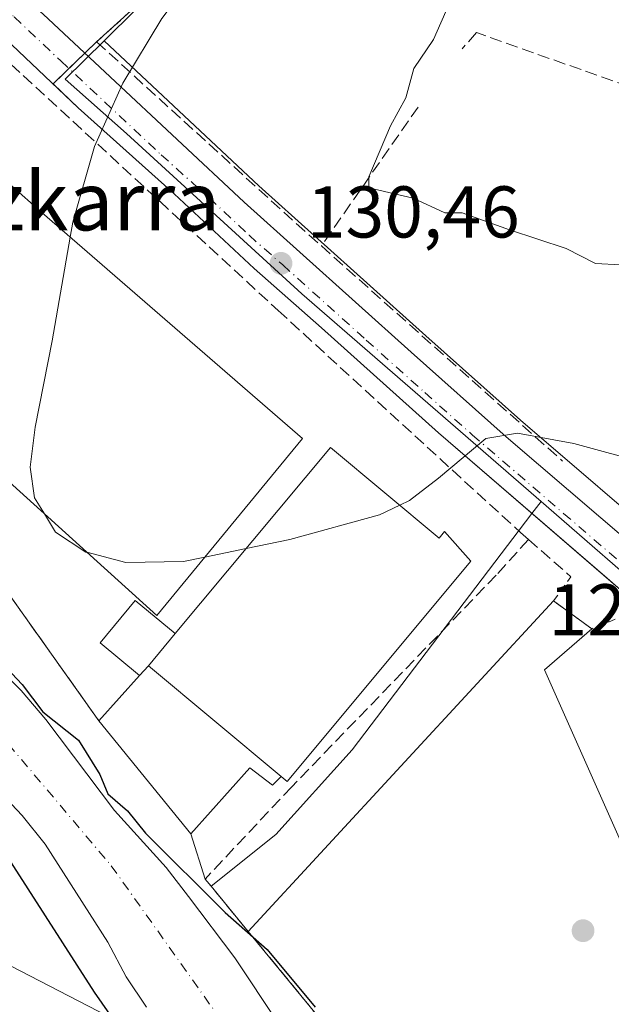
# Model space of a CAD drawing. Units: metres. Extents: x 606726 to 610166, y 4775536 to 4777904.
# Drawn here: x 607618 to 607699, y 4776422 to 4776557 of the extents above; entities that cross this region are included whole.
import ezdxf
from ezdxf.enums import TextEntityAlignment as Align

# ---------------------------------------------------------------- set-up
doc = ezdxf.new("R2010")
doc.units = ezdxf.units.M
doc.header["$MEASUREMENT"] = 0
for name, pattern in [('DGN Style 2', [1.6480167562047852, 0.988810053722871, -0.6592067024819142]), ('DGN Style 3', [2.307223458686699, 1.648016756204785, -0.6592067024819142]), ('DGN Style 4', [2.6384748266838614, 1.318413404963828, -0.6592067024819142, 0.001648016756204785, -0.6592067024819142])]:
    doc.linetypes.add(name, pattern=pattern)
for name, color, linetype, lineweight in [('Alambrada', 7, 'DGN Style 2', 0), ('Carretera de calzada única Cxs', 7, 'Continuous', 13), ('Carretera de calzada única eje', 7, 'DGN Style 4', 0), ('Corriente natural Cxs', 4, 'Continuous', 13), ('Corriente natural eje', 4, 'DGN Style 4', 0), ('Cultivos herbáceos CxS', 92, 'Continuous', 0), ('Curva de nivel maestra', 30, 'Continuous', 30), ('Curva de nivel normal', 30, 'Continuous', 0), ('Edificación industrial Cxs', 135, 'Continuous', 13), ('Edificación ligera Cxs', 1, 'Continuous', 0), ('Elemento construido', 1, 'Continuous', 0), ('Explanada Cxs', 7, 'Continuous', 0), ('Muro lineal', 1, 'DGN Style 3', 13), ('Núcleo urbano CxS', 7, 'Continuous', 0), ('Obra de contención lineal', 1, 'DGN Style 3', 13), ('Prado CxS', 92, 'Continuous', 0), ('Punto de cota en terreno', 7, 'Continuous', 0), ('Recinto industrial CxS', 135, 'Continuous', 0), ('Rótulo de punto de cota en terreno', 7, 'Continuous', 0), ('Suelo desnudo CxS', 253, 'Continuous', 0), ('Tendido', 6, 'Continuous', 0), ('Texto cartográfico', 7, 'Continuous', 0)]:
    doc.layers.add(name, color=color, linetype=linetype, lineweight=lineweight)
doc.styles.add('Style-Arial', font='txt')

# ---------------------------------------------------------------- blocks, each defined once
blk = doc.blocks.new('*U14')
at = {"layer": 'Prado CxS', "color": 92, "linetype": 'Continuous', "lineweight": 0}
blk.add_polyline3d([(607708.1955000004, 4776483.606500001, 128.8086000000039), (607686.7023, 4776502.0109, 131.8769000000029), (607673.7084999997, 4776513.557700001, 132.0843000000023), (607650.8768999996, 4776534.052100001, 131.0769), (607629.6672999999, 4776553.888900001, 129.8907000000036), (607638.4652000006, 4776562.609400001, 129.6255999999994)], dxfattribs=at)
blk = doc.blocks.new('5PATER')
at = {"layer": 'Cultivos herbáceos CxS', "linetype": 'Continuous', "lineweight": 0}
h = blk.add_hatch(color=51, dxfattribs=at)
edge = h.paths.add_edge_path()
edge.add_ellipse((0, 0), major_axis=(-0.1095731443231308, -0.1110710700762829), ratio=0.9994222409660322, start_angle=0, end_angle=360)
blk = doc.blocks.new('*U26')
at = {"layer": 'Carretera de calzada única Cxs', "color": 7, "linetype": 'Continuous', "lineweight": 13}
for points in [[(607431.4802000001, 4776720.550100001, 130.877999999997), (607445.4101999998, 4776707.090100001, 130.2887999999948), (607460.0301000001, 4776693.6601, 130.2571999999927), (607463.0560999997, 4776690.953299999, 129.9799999999959), (607474.2484999998, 4776681.3716, 129.8853999999992), (607475.0285, 4776680.7039, 129.7544999999955), (607478.5333000004, 4776677.6764, 129.6244000000006), (607492.0502000004, 4776666.0001, 129.7081000000035), (607509.0301000001, 4776651.210100001, 128.9712), (607519.3228000002, 4776642.607799999, 128.8300000000017), (607525.4559000004, 4776637.482000001, 128.8053999999975), (607528.2100999998, 4776635.1801, 128.7856999999931), (607569.5000999998, 4776602.3201, 129.0170000000071), (607602.2158000004, 4776574.3233, 129.170299999998), (607602.2181000002, 4776574.3213, 129.1701999999932), (607605.6901000004, 4776571.350099999, 129.1779999999999), (607609.0388000002, 4776568.4012, 129.290399999998), (607621.3502000002, 4776557.5601, 129.7054999999964), (607648.8501000004, 4776531.840100001, 131.4091000000044), (607671.7100999998, 4776511.3201, 131.7241000000067), (607684.7302000001, 4776499.7501, 131.2103999999963), (607706.2302000001, 4776481.340100001, 128.8248000000021)], [(607700.3901000004, 4776478.800100001, 128.747199999998), (607675.4401000004, 4776500.290100001, 130.8044999999984), (607659.4401000004, 4776514.630100001, 131.5705000000016), (607650.2301000003, 4776522.7301, 131.0442999999941), (607639.2600999996, 4776532.9801, 131.6086000000068), (607626.1401000004, 4776544.7301, 130.9505000000063), (607613.3701, 4776556.8301, 130.3656999999948), (607568.1001000004, 4776596.3301, 128.9256000000023), (607551.6201, 4776609.600099999, 128.7446000000054), (607520.6633000001, 4776634.1239, 128.8733000000066), (607517.9896, 4776636.241900001, 128.8319000000047), (607514.8106000006, 4776638.760299999, 128.8472000000038), (607501.6700999998, 4776649.170100001, 129.1362999999983), (607488.2600999996, 4776661.350099999, 129.3217000000004), (607454.5801999997, 4776690.800100001, 130.6662999999971), (607425.2600999996, 4776718.360099999, 130.2299000000057)]]:
    blk.add_polyline3d(points, dxfattribs=at)

msp = doc.modelspace()

# ---------------------------------------------------------------- linework, layer by layer
at = {"layer": 'Alambrada', "color": 7, "linetype": 'DGN Style 2', "lineweight": 0, "extrusion": (-0.6590720024562936, 0.7268143144596025, 0.1933004083670527), "elevation": 3071221.875586167, "flags": 128}
msp.add_lwpolyline([(-3658783.28830939, -604946.064347299), (-3658771.075732052, -604946.8583219637), (-3658731.115483167, -604947.2280960437)], dxfattribs=at)
at = {"layer": 'Alambrada', "color": 7, "linetype": 'DGN Style 2', "lineweight": 0}
msp.add_polyline3d([(607744.7801000001, 4776438.130100001, 128.5929999999935), (607747.1001000004, 4776442.7601, 127.144100000005), (607731.9600999998, 4776451.5101, 127.8834000000061), (607718.2600999996, 4776462.0801, 128.8196000000025), (607701.1700999998, 4776475.380100001, 128.6208999999944), (607696.4301000005, 4776473.4801, 128.5829999999987), (607691.2001, 4776477.280099999, 129.1981999999989), (607693.5800999999, 4776480.600099999, 129.252800000002)], dxfattribs=at)
at = {"layer": 'Carretera de calzada única Cxs', "color": 7, "linetype": 'Continuous', "lineweight": 13}
for points in [[(607808.5100999996, 4776423.0701, 126.0540000000037), (607807.5301000001, 4776423.390100001, 126.0816999999952), (607778.2101999996, 4776432.470100001, 126.5187000000005), (607761.8201000001, 4776438.440099999, 127.1915000000008), (607748.7600999996, 4776444.050100001, 127.1530000000057), (607739.9101, 4776448.690099999, 127.2568000000028), (607729.0502000004, 4776455.7601, 128.2648000000045), (607712.7100999998, 4776467.9101, 128.216499999995), (607700.3901000004, 4776478.800100001, 128.747199999998), (607675.4401000004, 4776500.290100001, 130.8044999999984), (607659.4401000004, 4776514.630100001, 131.5705000000016), (607650.2301000003, 4776522.7301, 131.0442999999941), (607639.2600999996, 4776532.9801, 131.6086000000068), (607626.1401000004, 4776544.7301, 130.9505000000063), (607613.3701, 4776556.8301, 130.3656999999948), (607568.1001000004, 4776596.3301, 128.9256000000023), (607551.6201, 4776609.600099999, 128.7446000000054), (607520.6633000001, 4776634.1239, 128.8733000000066)], [(607609.0389, 4776568.4012, 129.290399999998), (607621.3502000002, 4776557.5601, 129.7054999999964), (607648.8501000004, 4776531.840100001, 131.4091000000044), (607671.7100999998, 4776511.3201, 131.7241000000067), (607684.7302000001, 4776499.7501, 131.2103999999963), (607706.2302000001, 4776481.340100001, 128.8248000000021), (607712.3901000004, 4776475.9301, 128.8264999999956)]]:
    msp.add_polyline3d(points, dxfattribs=at)
at = {"layer": 'Carretera de calzada única eje', "color": 7, "linetype": 'DGN Style 4', "lineweight": 0}
msp.add_polyline3d([(607605.0500999996, 4776568.0001, 129.2087000000029), (607609.5301000001, 4776564.090100001, 129.5914000000048), (607617.3501000004, 4776557.1801, 129.828800000003), (607623.7500999998, 4776551.140100001, 130.4045999999944), (607637.5000999998, 4776538.290100001, 130.8010999999969), (607644.0701000001, 4776532.4101, 130.9443000000028), (607649.5301000001, 4776527.290100001, 130.9784000000072), (607654.1401000004, 4776523.2401, 131.1665999999968), (607665.5701000001, 4776512.970100001, 130.9743000000017), (607673.5701000001, 4776505.800100001, 130.7333999999973), (607680.0800999999, 4776500.0101, 131.0644999999931), (607692.5701000001, 4776489.2601, 129.4915999999939), (607703.3000999996, 4776480.0701, 128.7410999999993), (607709.4600999998, 4776474.630100001, 128.5255000000034), (607715.0701000001, 4776469.6801, 128.0676999999996), (607715.9401000004, 4776469.040100001, 128.0087000000058)], dxfattribs=at)
at = {"layer": 'Corriente natural Cxs', "color": 4, "linetype": 'Continuous', "lineweight": 13}
for points in [[(607551.1901000004, 4776543.800100001, 126.4707000000053), (607555.3300999999, 4776540.890100001, 126.168399999995), (607563.0800999999, 4776533.950099999, 125.4573999999993), (607566.6801000005, 4776530.130100001, 125.4962999999989), (607569.9001000002, 4776526.0001, 125.1251000000047), (607573.3501000004, 4776522.380100001, 124.9380999999994), (607575.7001, 4776518.0001, 124.6753000000026), (607576.3201000001, 4776512.7601, 123.8047999999981), (607576.4700999996, 4776507.7601, 123.6315000000031), (607577.9101, 4776503.860099999, 123.4076000000059), (607581.5201000003, 4776500.420100001, 123.2661999999982), (607585.7001, 4776497.3101, 123.466499999995), (607588.8101000005, 4776493.380100001, 123.2933000000048), (607592.3201000001, 4776489.8301, 123.0129000000015), (607598.5500999996, 4776481.270099999, 122.7670999999973), (607602.2001, 4776477.860099999, 122.8231999999989), (607614.7701000003, 4776468.550100001, 124.8114999999962), (607618.3201000001, 4776465.020099999, 125.0819000000047), (607621.6901000004, 4776461.0601, 125.0605000000069), (607631.1101000002, 4776448.600099999, 123.7197000000015), (607638.1700999998, 4776440.840100001, 124.3046999999933), (607641.2200999996, 4776436.870100001, 124.1560000000027), (607647.5800999999, 4776428.460100001, 123.295299999998), (607653.5701000001, 4776419.4901, 122.9079999999958)], [(607551.1901000004, 4776543.800100001, 126.4707000000053), (607555.3300999999, 4776540.890100001, 126.168399999995), (607563.0800999999, 4776533.950099999, 125.4573999999993), (607566.6801000005, 4776530.130100001, 125.4962999999989), (607569.9001000002, 4776526.0001, 125.1251000000047), (607573.3501000004, 4776522.380100001, 124.9380999999994), (607575.7001, 4776518.0001, 124.6753000000026), (607576.3201000001, 4776512.7601, 123.8047999999981), (607576.4700999996, 4776507.7601, 123.6315000000031), (607577.9101, 4776503.860099999, 123.4076000000059), (607581.5201000003, 4776500.420100001, 123.2661999999982), (607585.7001, 4776497.3101, 123.466499999995), (607588.8101000005, 4776493.380100001, 123.2933000000048), (607592.3201000001, 4776489.8301, 123.0129000000015), (607598.5500999996, 4776481.270099999, 122.7670999999973), (607602.2001, 4776477.860099999, 122.8231999999989), (607614.7701000003, 4776468.550100001, 124.8114999999962), (607618.3201000001, 4776465.020099999, 125.0819000000047), (607621.6901000004, 4776461.0601, 125.0605000000069), (607631.1101000002, 4776448.600099999, 123.7197000000015), (607638.1700999998, 4776440.840100001, 124.3046999999933), (607641.2200999996, 4776436.870100001, 124.1560000000027), (607647.5800999999, 4776428.460100001, 123.295299999998), (607653.5701000001, 4776419.4901, 122.9079999999958)], [(607635.4801000003, 4776421.7401, 122.9419000000053), (607632.7001, 4776425.890100001, 122.8251000000018), (607630.1801000005, 4776430.600099999, 122.7023000000045), (607621.6101000002, 4776444.020099999, 122.3323999999993), (607618.4801000003, 4776447.9301, 122.4725999999937), (607611.0800999999, 4776455.7501, 123.131899999993), (607602.5401, 4776468.800100001, 122.7446000000054), (607595.2500999998, 4776476.390100001, 123.3007999999973), (607587.4401000004, 4776483.220100001, 123.2834000000003), (607583.6801000005, 4776486.970100001, 123.1965000000055), (607580.7500999998, 4776491.0101, 123.2578000000067), (607574.0000999998, 4776499.2601, 123.6607999999978), (607568.4901000002, 4776508.9101, 123.7255000000005), (607565.4200999998, 4776512.860099999, 123.7850999999937), (607558.1401000004, 4776519.970100001, 124.0782000000036), (607553.9101, 4776523.350099999, 124.1184999999969)], [(607635.4801000003, 4776421.7401, 122.9419000000053), (607632.7001, 4776425.890100001, 122.8251000000018), (607630.1801000005, 4776430.600099999, 122.7023000000045), (607621.6101000002, 4776444.020099999, 122.3323999999993), (607618.4801000003, 4776447.9301, 122.4725999999937), (607611.0800999999, 4776455.7501, 123.131899999993), (607602.5401, 4776468.800100001, 122.7446000000054), (607595.2500999998, 4776476.390100001, 123.3007999999973), (607587.4401000004, 4776483.220100001, 123.2834000000003), (607583.6801000005, 4776486.970100001, 123.1965000000055), (607580.7500999998, 4776491.0101, 123.2578000000067), (607574.0000999998, 4776499.2601, 123.6607999999978), (607568.4901000002, 4776508.9101, 123.7255000000005), (607565.4200999998, 4776512.860099999, 123.7850999999937), (607558.1401000004, 4776519.970100001, 124.0782000000036), (607553.9101, 4776523.350099999, 124.1184999999969)]]:
    msp.add_polyline3d(points, dxfattribs=at)
at = {"layer": 'Corriente natural eje', "color": 4, "linetype": 'DGN Style 4', "lineweight": 0}
msp.add_polyline3d([(607433.8300999999, 4776587.4901, 124.897100000002), (607460.1101000002, 4776576.1801, 124.0512000000017), (607499.7001, 4776557.090100001, 124.7378000000026), (607531.0701000001, 4776544.8301, 124.1754999999976), (607548.2701000003, 4776535.270099999, 123.9909999999945), (607563.7901, 4776523.420100001, 123.6089999999967), (607571.4571000002, 4776513.2367, 123.5185999999958), (607573.6601, 4776506.210100001, 123.4554000000062), (607575.8901000004, 4776501.4301, 123.3591000000015), (607583.3701, 4776493.1501, 122.8932999999961), (607607.7401000002, 4776468.140100001, 122.2195999999967), (607630.6700999998, 4776441.0601, 121.6717999999964), (607649.9401000004, 4776413.9801, 121.7467000000033), (607679.2001, 4776370.7501, 121.5348999999987), (607693.2200999996, 4776344.940099999, 121.5063999999984), (607719.9700999996, 4776315.790100001, 120.8916000000027), (607739.3501000004, 4776288.8101, 120.8058000000019), (607764.9801000003, 4776260.140100001, 120.8117000000057), (607786.4801000003, 4776243.2501, 120.1837999999989), (607806.7100999998, 4776233.850099999, 119.9003999999986), (607825.9801000003, 4776231.1501, 120.1656999999977), (607846.0401, 4776232.100099999, 120.1938999999984), (607864.9901000002, 4776235.290100001, 119.9850000000006), (607892.9001000002, 4776247.5701, 119.5396999999939)], dxfattribs=at)
at = {"layer": 'Curva de nivel maestra', "color": 30, "linetype": 'Continuous', "lineweight": 30, "elevation": 125, "flags": 128}
for points in [[(607643.1699999999, 4776402.5701), (607628.3799999999, 4776423.780099999), (607614.9100000003, 4776444.670100001), (607605.1200000001, 4776459.220100001), (607598.0800000001, 4776468.030099999), (607591.0300000003, 4776474.710100001), (607585.3899999997, 4776481.170100001), (607581.7699999996, 4776484.8201), (607576.9800000006, 4776490.700099999), (607574.7800000003, 4776494.350099999), (607574.0791999997, 4776497.584200001), (607573.2259999998, 4776498.626900001), (607573.1316000001, 4776498.7643), (607567.6568, 4776508.352499999), (607567.5669, 4776508.4682), (607564.1399999997, 4776510.8101), (607560.7100000001, 4776513.770099999), (607559.0499999998, 4776516.420100001), (607552.9600000001, 4776521.170100001)], [(607615.6399999997, 4776468.850099999), (607618.4800000006, 4776465.850099999), (607621.29, 4776462.100099999), (607626.1699999999, 4776458.2301), (607629.0800000001, 4776453.550100001), (607630.1699999999, 4776450.9001), (607632.8899999997, 4776448.5601), (607635.3399999999, 4776445.5001), (607646.2699999996, 4776434.670100001), (607652.0099999999, 4776429.600099999), (607658.5800000001, 4776421.700099999)]]:
    msp.add_lwpolyline(points, dxfattribs=at)
at = {"layer": 'Curva de nivel normal', "color": 30, "linetype": 'Continuous', "lineweight": 0, "flags": 128}
for points, elevation in [([(607625.0297999998, 4776527.048699999), (607625.3799999999, 4776529.08), (607628.3600000005, 4776539.460000001), (607632.2300000006, 4776548.119999999), (607637.5999999996, 4776556.949999999), (607645.8499999996, 4776567.850000001), (607659.6900000004, 4776585.130000001), (607663.5700000003, 4776593.25), (607663.8600000005, 4776599.619999999), (607661.6900000004, 4776606.300000001), (607656.2999999998, 4776615.100000001), (607654.8395999996, 4776616.964600001)], 130), ([(607700.3799999999, 4776523.24), (607696.9400000004, 4776523.430000001), (607692.9500000002, 4776525.49), (607685.1600000003, 4776528.050000001), (607678.7199999997, 4776530.380000001), (607676.3399999999, 4776530.369999999), (607671.9900000002, 4776532.380000001), (607665.9299999997, 4776533.779999999), (607665.9199999999, 4776535.300000001), (607668.8700000001, 4776542.27), (607671, 4776546.100000001), (607672.0899999999, 4776550.100000001), (607674.79, 4776554.09), (607676.9699999997, 4776559.050000001)], 135), ([(607621.5023999996, 4776489.184599999), (607620.1500000004, 4776491.369999999), (607619.5700000003, 4776495.560000001), (607620.25, 4776501.039999999), (607622.5800000001, 4776512.84), (607625.0297999998, 4776527.048699999)], 130), ([(607704.1964999996, 4776496.0318), (607694, 4776498.82), (607686.2599999999, 4776500.220000001), (607681.9299999997, 4776499.5), (607675.4600000001, 4776494.08), (607671.5099999999, 4776491), (607670.1580999997, 4776490.3715)], 130), ([(607670.1580999997, 4776490.3715), (607667.3799999999, 4776489.08), (607655.0999999996, 4776485.680000001), (607649.1089000005, 4776484.4406)], 130), ([(607627.3011999996, 4776483.941299999), (607627.1900000004, 4776483.970000001), (607623.04, 4776486.699999999), (607621.5023999996, 4776489.184599999)], 130), ([(607649.1089000005, 4776484.4406), (607643.4628999997, 4776483.272600001)], 130), ([(607643.4628999997, 4776483.272600001), (607640.5499999998, 4776482.67), (607632.6500000004, 4776482.560000001), (607627.3011999996, 4776483.941299999)], 130)]:
    msp.add_lwpolyline(points, dxfattribs=dict(at, elevation=elevation))
at = {"layer": 'Edificación industrial Cxs', "color": 135, "linetype": 'Continuous', "lineweight": 13, "flags": 128}
for points, elevation in [([(607560.4501, 4776584.0101), (607621.2100999998, 4776530.360099999), (607656.8201000001, 4776499.4901), (607636.8800999997, 4776475.280099999), (607602.2200999996, 4776506.620100001), (607605.4101, 4776510.1501), (607588.7600999996, 4776525.210100001), (607559.8800999997, 4776551.3201), (607549.7100999998, 4776560.520099999), (607543.6801000005, 4776553.850099999), (607537.9401000004, 4776559.030099999)], 139.2529000000067), ([(607660.6700999998, 4776498.290100001), (607675.5401, 4776485.880100001), (607676.2701000003, 4776486.7601), (607679.9001000002, 4776482.720100001), (607654.7401000002, 4776452.5701), (607653.9001000002, 4776453.270099999), (607635.7401000002, 4776468.420100001), (607639.4001000002, 4776472.8101)], 137.1374000000069)]:
    msp.add_lwpolyline(points, close=True, dxfattribs=dict(at, elevation=elevation))
at = {"layer": 'Edificación industrial Cxs', "color": 135, "linetype": 'Continuous', "lineweight": 13, "extrusion": (-0.1114419108173683, -0.1336693957583331, 0.9847401652979206), "elevation": -706049.685511293, "flags": 128}
msp.add_lwpolyline([(-2591930.933378476, 3995911.165575423), (-2591930.933378476, 3995905.361438794)], dxfattribs=at)
at = {"layer": 'Edificación industrial Cxs', "color": 135, "linetype": 'Continuous', "lineweight": 13, "extrusion": (0.08148501001239826, -0.06797895934711007, 0.9943535861198287), "elevation": -275050.7895178697, "flags": 128}
msp.add_lwpolyline([(4056980.257258358, 2578590.707109528), (4056980.257258358, 2578566.923119718)], dxfattribs=at)
at = {"layer": 'Edificación industrial Cxs', "color": 135, "linetype": 'Continuous', "lineweight": 13}
for points in [[(607559.8800999997, 4776551.3201, 137.0476000000053), (607549.7100999998, 4776560.520099999, 137.1919000000053), (607543.6801000005, 4776553.850099999, 135.4257000000071), (607537.9401000004, 4776559.030099999, 132.8398000000016), (607560.4501, 4776584.0101, 133.5062000000034), (607621.2100999998, 4776530.360099999, 135.7964000000065), (607656.8201000001, 4776499.4901, 135.019100000005), (607636.8800999997, 4776475.280099999, 137.2912999999971), (607602.2200999996, 4776506.620100001, 137.5216999999975)], [(607639.4001000002, 4776472.8101, 137.1374000000069), (607660.6700999998, 4776498.290100001, 134.629700000005), (607675.5401, 4776485.880100001, 134.7958000000071), (607676.2701000003, 4776486.7601, 133.764599999995), (607679.9001000002, 4776482.720100001, 132.9412000000011), (607654.7401000002, 4776452.5701, 132.4609999999957), (607653.9001000002, 4776453.270099999, 133.6034000000072)]]:
    msp.add_polyline3d(points, dxfattribs=at)
at = {"layer": 'Edificación ligera Cxs', "color": 1, "linetype": 'Continuous', "lineweight": 0, "flags": 128}
for points, elevation in [([(607639.4001000002, 4776472.8101), (607635.7401000002, 4776468.420100001), (607634.5401, 4776467.0801), (607629.1601, 4776471.530099999), (607633.9501, 4776477.3201)], 137.3882000000012), ([(607653.9001000002, 4776453.270099999), (607652.7200999996, 4776452.0801), (607649.6300999997, 4776454.460100001), (607641.5601000005, 4776445.440099999), (607628.9801000003, 4776460.870100001), (607634.5401, 4776467.0801), (607635.7401000002, 4776468.420100001)], 136.1272999999928)]:
    msp.add_lwpolyline(points, close=True, dxfattribs=dict(at, elevation=elevation))
at = {"layer": 'Edificación ligera Cxs', "color": 1, "linetype": 'Continuous', "lineweight": 0, "extrusion": (-0.1114419108173683, -0.1336693957583331, 0.9847401652979206), "elevation": -706049.685511293, "flags": 128}
msp.add_lwpolyline([(-2591930.933378476, 3995911.165575423), (-2591930.933378476, 3995905.361438794)], dxfattribs=at)
at = {"layer": 'Edificación ligera Cxs', "color": 1, "linetype": 'Continuous', "lineweight": 0, "extrusion": (-0.2978700897820999, -0.3326216002038095, 0.8947828120225941), "elevation": -1769631.277306736, "flags": 128}
msp.add_lwpolyline([(-2733818.156347552, 3546620.251703347), (-2733818.156347552, 3546618.241408404)], dxfattribs=at)
at = {"layer": 'Edificación ligera Cxs', "color": 1, "linetype": 'Continuous', "lineweight": 0, "extrusion": (0.08148501001239826, -0.06797895934711007, 0.9943535861198287), "elevation": -275050.7895178697, "flags": 128}
msp.add_lwpolyline([(4056980.257258358, 2578590.707109528), (4056980.257258358, 2578566.923119718)], dxfattribs=at)
at = {"layer": 'Edificación ligera Cxs', "color": 1, "linetype": 'Continuous', "lineweight": 0, "extrusion": (-0.2907862400725827, -0.3247810343080541, 0.8999781343667418), "elevation": -1727875.978094044, "flags": 128}
msp.add_lwpolyline([(-2733395.170863461, 3567462.246820712), (-2733395.17086346, 3567471.508521756)], dxfattribs=at)
at = {"layer": 'Edificación ligera Cxs', "color": 1, "linetype": 'Continuous', "lineweight": 0}
for points in [[(607634.5401, 4776467.0801, 135.2296999999962), (607629.1601, 4776471.530099999, 132.8701000000001), (607633.9501, 4776477.3201, 137.3882000000012), (607639.4001000002, 4776472.8101, 137.1374000000069)], [(607653.9001000002, 4776453.270099999, 133.6034000000072), (607652.7200999996, 4776452.0801, 133.199099999998), (607649.6300999997, 4776454.460100001, 134.4909999999945), (607641.5601000005, 4776445.440099999, 131.7486000000063), (607628.9801000003, 4776460.870100001, 131.192200000005)]]:
    msp.add_polyline3d(points, dxfattribs=at)
at = {"layer": 'Elemento construido', "color": 1, "linetype": 'Continuous', "lineweight": 0}
for points in [[(607719.7500999998, 4776492.9001, 132.3659000000043), (607716.3901000004, 4776483.5101, 129.0105999999942), (607715.2100999998, 4776480.380100001, 128.7970000000059), (607713.6201, 4776477.1501, 128.9156999999977), (607712.3901000004, 4776475.9301, 128.8264999999956), (607706.2301000003, 4776481.340100001, 128.8248000000021), (607684.7301000003, 4776499.7501, 131.2103999999963), (607671.7100999998, 4776511.3201, 131.7241000000067), (607648.8501000004, 4776531.840100001, 131.4091000000044), (607621.3501000004, 4776557.5601, 129.7054999999964), (607605.6901000004, 4776571.350099999, 129.1779999999999), (607569.5000999998, 4776602.3201, 129.0170000000071), (607528.2100999998, 4776635.1801, 128.7856999999931), (607509.0301000001, 4776651.210100001, 128.9712), (607492.0500999996, 4776666.0001, 129.7081000000035), (607460.0301000001, 4776693.6601, 130.2571999999927), (607445.4101, 4776707.090100001, 130.2887999999948), (607431.4801000003, 4776720.550100001, 130.877999999997)], [(607700.3901000004, 4776478.800100001, 128.747199999998), (607675.4401000004, 4776500.290100001, 130.8044999999984), (607659.4401000004, 4776514.630100001, 131.5705000000016), (607650.2301000003, 4776522.7301, 131.0442999999941), (607639.2600999996, 4776532.9801, 131.6086000000068), (607626.1401000004, 4776544.7301, 130.9505000000063), (607613.3701, 4776556.8301, 130.3656999999948), (607568.1001000004, 4776596.3301, 128.9256000000023), (607551.6201, 4776609.600099999, 128.7446000000054), (607501.6700999998, 4776649.170100001, 129.1362999999983), (607488.2600999996, 4776661.350099999, 129.3217000000004), (607454.5800999999, 4776690.800100001, 130.6662999999971), (607425.2600999996, 4776718.360099999, 130.2299000000057)]]:
    msp.add_polyline3d(points, dxfattribs=at)
at = {"layer": 'Explanada Cxs', "color": 7, "linetype": 'Continuous', "lineweight": 0, "extrusion": (0.1924696504701906, 0.2083168404513062, 0.9589366650787048), "elevation": 1112106.661245981, "flags": 128}
msp.add_lwpolyline([(2795055.969783001, -3759577.365079838), (2795055.969783001, -3759641.567819378)], dxfattribs=at)
at = {"layer": 'Explanada Cxs', "color": 7, "linetype": 'Continuous', "lineweight": 0, "extrusion": (0.07664042448508641, -0.05568520324250547, 0.9955025883816611), "elevation": -219276.7794515484, "flags": 128}
msp.add_lwpolyline([(4221390.302548427, 2305603.050446044), (4221390.302548426, 2305596.556497242)], dxfattribs=at)
at = {"layer": 'Explanada Cxs', "color": 7, "linetype": 'Continuous', "lineweight": 0, "extrusion": (0.8022552929955825, 0.5823645378361944, 0.1312935258548875), "elevation": 3269133.966384322, "flags": 128}
msp.add_lwpolyline([(3508318.155106949, -432828.1091762042), (3508374.951872764, -432833.8997016687), (3508414.888781299, -432815.3673773046)], dxfattribs=at)
at = {"layer": 'Explanada Cxs', "color": 7, "linetype": 'Continuous', "lineweight": 0}
msp.add_polyline3d([(607735.7401000002, 4776417.850099999, 130.6208999999944), (607707.6001000004, 4776354.7601, 134.7758999999933), (607674.8501000004, 4776401.170100001, 129.0354999999981), (607649.4200999998, 4776432.0601, 147.4073999999964), (607691.2001, 4776477.280099999, 129.1981999999989), (607696.4301000005, 4776473.4801, 128.5829999999987), (607689.9600999998, 4776467.880100001, 127.5801999999967), (607704.0201000003, 4776436.270099999, 126.5939999999973)], close=True, dxfattribs=at)
msp.add_polyline3d([(607696.4301000005, 4776473.4801, 128.5829999999987), (607689.9600999998, 4776467.880100001, 127.5801999999967), (607704.0201000003, 4776436.270099999, 126.5939999999973), (607735.7401000002, 4776417.850099999, 130.6208999999944)], dxfattribs=at)
at = {"layer": 'Muro lineal', "color": 1, "linetype": 'DGN Style 3', "lineweight": 13, "extrusion": (-0.160203619524638, -0.2300204537082748, 0.9599090535915601), "elevation": -1195919.836586336, "flags": 128}
msp.add_lwpolyline([(-2231240.407409992, 4095850.177894947), (-2231240.407409992, 4095826.044040614)], dxfattribs=at)
at = {"layer": 'Muro lineal', "color": 1, "linetype": 'DGN Style 3', "lineweight": 13, "extrusion": (0.0573411836015193, -0.0501489045562518, 0.9970943165192473), "elevation": -204560.5233469503, "flags": 128}
msp.add_lwpolyline([(3995490.980591321, 2679236.233456502), (3995490.980591321, 2679228.479139865)], dxfattribs=at)
at = {"layer": 'Muro lineal', "color": 1, "linetype": 'DGN Style 3', "lineweight": 13}
for points in [[(607603.3400999998, 4776563.200099999, 129.9982000000018), (607653.5100999996, 4776517.0101, 132.0307999999932), (607686.6901000004, 4776486.630100001, 130.0497000000032), (607687.7600999996, 4776485.690099999, 129.8435000000027)], [(607724.3101000005, 4776538.1801, 138.8683000000019), (607708.0301000001, 4776545.350099999, 139.5065999999933), (607680.6401000004, 4776555.0101, 150.5268999999971), (607678.7100999998, 4776552.8101, 148.9927000000025)], [(607559.8800999997, 4776551.3201, 137.0476000000053), (607554.9200999998, 4776545.380100001, 142.3880000000063), (607577.7100999998, 4776523.540100001, 137.789499999999), (607580.0800999999, 4776520.690099999, 137.1113000000041), (607611.4101, 4776485.5601, 137.5619000000006), (607628.9801000003, 4776460.870100001, 131.192200000005)], [(607687.7600999996, 4776485.690099999, 129.8435000000027), (607683.3701, 4776480.8101, 130.1361999999936), (607655.3601000002, 4776451.850099999, 131.5948000000062), (607643.5000999998, 4776439.2501, 140.2862000000023), (607649.4200999998, 4776432.0601, 147.4073999999964), (607674.8501000004, 4776401.170100001, 129.0354999999981), (607707.6001000004, 4776354.7601, 134.7758999999933)]]:
    msp.add_polyline3d(points, dxfattribs=at)
at = {"layer": 'Núcleo urbano CxS', "color": 7, "linetype": 'Continuous', "lineweight": 0}
for points in [[(607638.4652000006, 4776562.609400001, 129.6255999999994), (607629.6672999999, 4776553.888900001, 129.8907000000036), (607624.3722999999, 4776548.640500001, 129.9493999999977), (607632.7361000003, 4776541.235099999, 130.2501999999949), (607656.7292999999, 4776519.3049, 130.7912000000069), (607689.4962999999, 4776490.886700001, 129.6508000000031), (607688.2534999996, 4776489.253599999, 129.6187000000064), (607663.6593000004, 4776456.934699999, 127.3806000000041), (607653.1984999999, 4776445.3553, 127.3524000000034), (607644.3241999998, 4776438.249199999, 125.8788999999961), (607649.4200999998, 4776432.0601, 125.3959000000032), (607674.8501000004, 4776401.170100001, 125.6735999999946), (607677.4003, 4776397.5562, 125.7930000000051), (607677.4895000001, 4776397.4299, 125.8022000000055), (607678.9127000002, 4776395.413000001, 125.6052999999956), (607707.6001000004, 4776354.7601, 124.8267000000051)], [(607638.4652000006, 4776562.609400001, 129.6255999999994), (607629.6672999999, 4776553.888900001, 129.8907000000036)], [(607629.6672999999, 4776553.888900001, 129.8907000000036), (607624.3722999999, 4776548.640500001, 129.9493999999977), (607632.7361000003, 4776541.235099999, 130.2501999999949), (607656.7292999999, 4776519.3049, 130.7912000000069), (607689.4962999999, 4776490.886700001, 129.6508000000031)], [(607629.6672999999, 4776553.888900001, 129.8907000000036), (607624.3722999999, 4776548.640500001, 129.9493999999977), (607632.7361000003, 4776541.235099999, 130.2501999999949), (607656.7292999999, 4776519.3049, 130.7912000000069), (607689.4962999999, 4776490.886700001, 129.6508000000031)], [(607629.6672999999, 4776553.888900001, 129.8907000000036), (607650.8768999996, 4776534.052100001, 131.0769), (607673.7084999997, 4776513.557700001, 132.0843000000023), (607686.7023, 4776502.0109, 131.8769000000029), (607708.1955000004, 4776483.606500001, 128.8086000000039), (607714.3728999998, 4776478.181500001, 128.5310999999929), (607719.3344999999, 4776473.799500001, 128.2448000000004), (607722.6470999997, 4776471.3225, 128.2914000000019), (607723.0365000004, 4776471.030900001, 128.2881000000052)], [(607653.5701000001, 4776419.4901, 122.9079999999958), (607647.5800999999, 4776428.460100001, 123.295299999998), (607641.2200999996, 4776436.870100001, 124.1560000000027), (607638.1700999998, 4776440.840100001, 124.3046999999933), (607631.1101000002, 4776448.600099999, 123.7197000000015), (607621.6901000004, 4776461.0601, 125.0605000000069), (607618.3201000001, 4776465.020099999, 125.0819000000047), (607614.7701000003, 4776468.550100001, 124.8114999999962), (607602.2001, 4776477.860099999, 122.8231999999989), (607598.5500999996, 4776481.270099999, 122.7670999999973), (607592.3201000001, 4776489.8301, 123.0129000000015), (607588.8101000005, 4776493.380100001, 123.2933000000048), (607585.7001, 4776497.3101, 123.466499999995), (607581.5201000003, 4776500.420100001, 123.2661999999982), (607577.9101, 4776503.860099999, 123.4076000000059), (607576.4700999996, 4776507.7601, 123.6315000000031), (607576.3201000001, 4776512.7601, 123.8047999999981), (607575.7001, 4776518.0001, 124.6753000000026), (607573.3501000004, 4776522.380100001, 124.9380999999994), (607569.9001000002, 4776526.0001, 125.1251000000047), (607566.6801000005, 4776530.130100001, 125.4962999999989), (607563.0800999999, 4776533.950099999, 125.4573999999993), (607555.3300999999, 4776540.890100001, 126.168399999995), (607551.1901000004, 4776543.800100001, 126.4707000000053)], [(607551.1901000004, 4776543.800100001, 126.4707000000053), (607555.3300999999, 4776540.890100001, 126.168399999995), (607563.0800999999, 4776533.950099999, 125.4573999999993), (607566.6801000005, 4776530.130100001, 125.4962999999989), (607569.9001000002, 4776526.0001, 125.1251000000047), (607573.3501000004, 4776522.380100001, 124.9380999999994), (607575.7001, 4776518.0001, 124.6753000000026), (607576.3201000001, 4776512.7601, 123.8047999999981), (607576.4700999996, 4776507.7601, 123.6315000000031), (607577.9101, 4776503.860099999, 123.4076000000059), (607581.5201000003, 4776500.420100001, 123.2661999999982), (607585.7001, 4776497.3101, 123.466499999995), (607588.8101000005, 4776493.380100001, 123.2933000000048), (607592.3201000001, 4776489.8301, 123.0129000000015), (607598.5500999996, 4776481.270099999, 122.7670999999973), (607602.2001, 4776477.860099999, 122.8231999999989), (607614.7701000003, 4776468.550100001, 124.8114999999962), (607618.3201000001, 4776465.020099999, 125.0819000000047), (607621.6901000004, 4776461.0601, 125.0605000000069), (607631.1101000002, 4776448.600099999, 123.7197000000015), (607638.1700999998, 4776440.840100001, 124.3046999999933), (607641.2200999996, 4776436.870100001, 124.1560000000027), (607647.5800999999, 4776428.460100001, 123.295299999998), (607653.5701000001, 4776419.4901, 122.9079999999958)], [(607707.6001000004, 4776354.7601, 124.8267000000051), (607678.9127000002, 4776395.413000001, 125.6052999999956), (607677.4895000001, 4776397.4299, 125.8022000000055), (607677.4003, 4776397.5562, 125.7930000000051), (607674.8501000004, 4776401.170100001, 125.6735999999946), (607649.4200999998, 4776432.0601, 125.3959000000032), (607644.3241999998, 4776438.249199999, 125.8788999999961), (607653.1984999999, 4776445.3553, 127.3524000000034), (607663.6593000004, 4776456.934699999, 127.3806000000041), (607688.2534999996, 4776489.253599999, 129.6187000000064), (607689.4962999999, 4776490.886700001, 129.6508000000031), (607706.6297000004, 4776476.030300001, 128.4271000000008)], [(607689.4962999999, 4776490.886700001, 129.6508000000031), (607688.2534999996, 4776489.253599999, 129.6187000000064), (607663.6593000004, 4776456.934699999, 127.3806000000041), (607653.1984999999, 4776445.3553, 127.3524000000034), (607644.3241999998, 4776438.249199999, 125.8788999999961), (607649.4200999998, 4776432.0601, 125.3959000000032), (607674.8501000004, 4776401.170100001, 125.6735999999946), (607677.4003, 4776397.5562, 125.7930000000051), (607677.4895000001, 4776397.4299, 125.8022000000055), (607678.9127000002, 4776395.413000001, 125.6052999999956), (607707.6001000004, 4776354.7601, 124.8267000000051), (607712.4190999996, 4776352.389799999, 125.267399999997)], [(607689.4962999999, 4776490.886700001, 129.6508000000031), (607706.6297000004, 4776476.030300001, 128.4271000000008), (607707.4527000004, 4776475.3137, 128.3748999999953), (607713.7726999996, 4776469.9397, 128.0369000000064), (607714.9729000004, 4776468.919700001, 127.9839999999967), (607715.0755000003, 4776468.9441, 127.9820999999938), (607715.0708999997, 4776468.833699999, 127.9792000000016), (607716.9715, 4776467.219699999, 127.8831000000064), (607721.3009000003, 4776464.012700001, 127.7590999999957)], [(607689.4962999999, 4776490.886700001, 129.6508000000031), (607706.6297000004, 4776476.030300001, 128.4271000000008), (607707.4527000004, 4776475.3137, 128.3748999999953), (607713.7726999996, 4776469.9397, 128.0369000000064), (607714.9729000004, 4776468.919700001, 127.9839999999967), (607715.0755000003, 4776468.9441, 127.9820999999938), (607715.0708999997, 4776468.833699999, 127.9792000000016), (607716.9715, 4776467.219699999, 127.8831000000064), (607721.3009000003, 4776464.012700001, 127.7590999999957)]]:
    msp.add_polyline3d(points, dxfattribs=at)
msp.add_polyline3d([(607723.0365000004, 4776471.030900001, 128.2881000000052), (607721.3009000003, 4776464.012700001, 127.7590999999957), (607716.9715, 4776467.219699999, 127.8831000000064), (607715.0708999997, 4776468.833699999, 127.9792000000016), (607715.0755000003, 4776468.9441, 127.9820999999938), (607714.9729000004, 4776468.919700001, 127.9839999999967), (607713.7726999996, 4776469.9397, 128.0369000000064), (607707.4527000004, 4776475.3137, 128.3748999999953), (607706.6297000004, 4776476.030300001, 128.4271000000008), (607689.4962999999, 4776490.886700001, 129.6508000000031), (607656.7292999999, 4776519.3049, 130.7912000000069), (607632.7361000003, 4776541.235099999, 130.2501999999949), (607624.3722999999, 4776548.640500001, 129.9493999999977), (607629.6672999999, 4776553.888900001, 129.8907000000036), (607650.8768999996, 4776534.052100001, 131.0769), (607673.7084999997, 4776513.557700001, 132.0843000000023), (607686.7023, 4776502.0109, 131.8769000000029), (607708.1955000004, 4776483.606500001, 128.8086000000039), (607714.3728999998, 4776478.181500001, 128.5310999999929), (607719.3344999999, 4776473.799500001, 128.2448000000004), (607722.6470999997, 4776471.3225, 128.2914000000019)], close=True, dxfattribs=at)
at = {"layer": 'Obra de contención lineal', "color": 1, "linetype": 'DGN Style 3', "lineweight": 13, "extrusion": (0.6670864535178079, 0.7416288156883657, 0.070585857462425), "elevation": 3947779.977651243, "flags": 128}
msp.add_lwpolyline([(2742580.17446508, -279223.1491781449), (2742542.216716766, -279220.3750586798), (2742538.633293098, -279220.5041479498), (2742494.407200641, -279223.4663693124)], dxfattribs=at)
at = {"layer": 'Prado CxS', "color": 92, "linetype": 'Continuous', "lineweight": 0}
for points in [[(607638.4652000006, 4776562.609400001, 129.6255999999994), (607629.6672999999, 4776553.888900001, 129.8907000000036)], [(607629.6672999999, 4776553.888900001, 129.8907000000036), (607650.8768999996, 4776534.052100001, 131.0769), (607673.7084999997, 4776513.557700001, 132.0843000000023), (607686.7023, 4776502.0109, 131.8769000000029), (607708.1955000004, 4776483.606500001, 128.8086000000039), (607714.3728999998, 4776478.181500001, 128.5310999999929), (607719.3344999999, 4776473.799500001, 128.2448000000004), (607722.6470999997, 4776471.3225, 128.2914000000019), (607723.0365000004, 4776471.030900001, 128.2881000000052)], [(607553.9101, 4776523.350099999, 124.1184999999969), (607558.1401000004, 4776519.970100001, 124.0782000000036), (607565.4200999998, 4776512.860099999, 123.7850999999937), (607568.4901000002, 4776508.9101, 123.7255000000005), (607574.0000999998, 4776499.2601, 123.6607999999978), (607580.7500999998, 4776491.0101, 123.2578000000067), (607583.6801000005, 4776486.970100001, 123.1965000000055), (607587.4401000004, 4776483.220100001, 123.2834000000003), (607595.2500999998, 4776476.390100001, 123.3007999999973), (607602.5401, 4776468.800100001, 122.7446000000054), (607611.0800999999, 4776455.7501, 123.131899999993), (607618.4801000003, 4776447.9301, 122.4725999999937), (607621.6101000002, 4776444.020099999, 122.3323999999993), (607630.1801000005, 4776430.600099999, 122.7023000000045), (607632.7001, 4776425.890100001, 122.8251000000018), (607635.4801000003, 4776421.7401, 122.9419000000053)], [(607553.9101, 4776523.350099999, 124.1184999999969), (607558.1401000004, 4776519.970100001, 124.0782000000036), (607565.4200999998, 4776512.860099999, 123.7850999999937), (607568.4901000002, 4776508.9101, 123.7255000000005), (607574.0000999998, 4776499.2601, 123.6607999999978), (607580.7500999998, 4776491.0101, 123.2578000000067), (607583.6801000005, 4776486.970100001, 123.1965000000055), (607587.4401000004, 4776483.220100001, 123.2834000000003), (607595.2500999998, 4776476.390100001, 123.3007999999973), (607602.5401, 4776468.800100001, 122.7446000000054), (607611.0800999999, 4776455.7501, 123.131899999993), (607618.4801000003, 4776447.9301, 122.4725999999937), (607621.6101000002, 4776444.020099999, 122.3323999999993), (607630.1801000005, 4776430.600099999, 122.7023000000045), (607632.7001, 4776425.890100001, 122.8251000000018), (607635.4801000003, 4776421.7401, 122.9419000000053)]]:
    msp.add_polyline3d(points, dxfattribs=at)
at = {"layer": 'Recinto industrial CxS', "color": 135, "linetype": 'Continuous', "lineweight": 0, "extrusion": (-0.6590720024562936, 0.7268143144596025, 0.1933004083670527), "elevation": 3071221.875586167, "flags": 128}
msp.add_lwpolyline([(-3658783.28830939, -604946.064347299), (-3658771.075732052, -604946.8583219637), (-3658731.115483167, -604947.2280960437)], dxfattribs=at)
at = {"layer": 'Recinto industrial CxS', "color": 135, "linetype": 'Continuous', "lineweight": 0, "extrusion": (0.02603340633681863, 0.02503011363292371, 0.9993476648124141), "elevation": 135506.9914563555, "flags": 128}
msp.add_lwpolyline([(3022095.388373727, -3746098.724286573), (3022095.388373727, -3746096.509099419)], dxfattribs=at)
at = {"layer": 'Recinto industrial CxS', "color": 135, "linetype": 'Continuous', "lineweight": 0, "extrusion": (-0.05863882335509228, -0.05638215185193848, 0.9966857786424341), "elevation": -304812.4322481272, "flags": 128}
msp.add_lwpolyline([(-3021989.409048908, 3736218.827824914), (-3021989.409048908, 3736215.764434)], dxfattribs=at)
at = {"layer": 'Recinto industrial CxS', "color": 135, "linetype": 'Continuous', "lineweight": 0, "extrusion": (0.1189862300405797, 0.1144047960089335, 0.9862828294717925), "elevation": 618888.0209497195, "flags": 128}
msp.add_lwpolyline([(3022027.674153611, -3697156.366700845), (3022027.674153611, -3697153.301832198)], dxfattribs=at)
at = {"layer": 'Recinto industrial CxS', "color": 135, "linetype": 'Continuous', "lineweight": 0, "extrusion": (-0.01765342130893807, 0.02165280531174773, 0.9996096801943352), "elevation": 92828.1879073168, "flags": 128}
msp.add_lwpolyline([(-3489173.601810087, -3316731.799397113), (-3489173.601810087, -3316751.715493141)], dxfattribs=at)
at = {"layer": 'Recinto industrial CxS', "color": 135, "linetype": 'Continuous', "lineweight": 0, "extrusion": (-0.2381268448700136, 0.7597964793806533, 0.6049834011549549), "elevation": 3484510.367539375, "flags": 128}
msp.add_lwpolyline([(-2008298.566969277, -2647362.256513), (-2008298.566969277, -2647372.978934078)], dxfattribs=at)
at = {"layer": 'Recinto industrial CxS', "color": 135, "linetype": 'Continuous', "lineweight": 0, "extrusion": (0.7719905265902879, 0.6356340353086242, 3.482071578725192e-06), "elevation": 3505162.381057413, "flags": 128}
msp.add_lwpolyline([(3301117.648368238, 135.2021736949193), (3301125.665422285, 130.5833736948948), (3301126.961933612, 128.080973694882)], dxfattribs=at)
at = {"layer": 'Recinto industrial CxS', "color": 135, "linetype": 'Continuous', "lineweight": 0}
for points in [[(607658.3101000005, 4776580.540100001, 131.1125999999931), (607628.6601, 4776553.7501, 130.7498000000051), (607622.6843999998, 4776548.0045, 131.0865000000049), (607626.1401000004, 4776544.7301, 130.9505000000063), (607639.2600999996, 4776532.9801, 131.6086000000068), (607650.2301000003, 4776522.7301, 131.0442999999941), (607659.4401000004, 4776514.630100001, 131.5705000000016), (607675.4401000004, 4776500.290100001, 130.8044999999984), (607698.5477, 4776480.387, 128.8454000000056), (607700.3901000004, 4776478.800100001, 128.747199999998)], [(607707.6001000004, 4776354.7601, 134.7758999999933), (607678.9127000002, 4776395.413000001, 131.070000000007), (607677.4895000001, 4776397.4299, 129.1119999999937), (607677.4003, 4776397.5562, 129.0173000000068), (607674.8501000004, 4776401.170100001, 129.0354999999981), (607649.4200999998, 4776432.0601, 147.4073999999964), (607644.3241999998, 4776438.249199999, 142.7885999999999), (607643.5000999998, 4776439.2501, 140.2862000000023), (607641.5601000005, 4776445.440099999, 131.7486000000063), (607628.9801000003, 4776460.870100001, 131.192200000005), (607611.4101, 4776485.5601, 137.5619000000006), (607580.0800999999, 4776520.690099999, 137.1113000000041), (607577.7100999998, 4776523.540100001, 137.789499999999), (607554.9200999998, 4776545.380100001, 142.3880000000063), (607556.4475999996, 4776547.2094, 137.1515999999974), (607559.8800999997, 4776551.3201, 137.0476000000053), (607549.7100999998, 4776560.520099999, 137.1919000000053), (607543.9312000005, 4776554.127900001, 135.5951000000059), (607543.6801000005, 4776553.850099999, 135.4257000000071), (607540.1651999997, 4776557.022100001, 132.8159000000014)], [(607628.9801000003, 4776460.870100001, 131.192200000005), (607611.4101, 4776485.5601, 137.5619000000006), (607580.0800999999, 4776520.690099999, 137.1113000000041), (607577.7100999998, 4776523.540100001, 137.789499999999), (607554.9200999998, 4776545.380100001, 142.3880000000063), (607556.4475999996, 4776547.2094, 137.1515999999974), (607559.8800999997, 4776551.3201, 137.0476000000053)], [(607622.6843999998, 4776548.0045, 131.0865000000049), (607626.1401000004, 4776544.7301, 130.9505000000063), (607639.2600999996, 4776532.9801, 131.6086000000068), (607650.2301000003, 4776522.7301, 131.0442999999941), (607659.4401000004, 4776514.630100001, 131.5705000000016), (607675.4401000004, 4776500.290100001, 130.8044999999984), (607698.5477, 4776480.387, 128.8454000000056), (607700.3901000004, 4776478.800100001, 128.747199999998), (607712.7100999998, 4776467.9101, 128.216499999995), (607729.0500999996, 4776455.7601, 128.2648000000045), (607739.9101, 4776448.690099999, 127.2568000000028), (607746.1371999999, 4776445.4253, 127.0978999999934), (607748.7600999996, 4776444.050100001, 127.1530000000057), (607750.1736000003, 4776443.4429, 127.1282000000065), (607751.4501, 4776442.8946, 127.0350000000035), (607761.8201000001, 4776438.440099999, 127.1915000000008), (607778.2100999998, 4776432.470100001, 126.5187000000005), (607807.5301000001, 4776423.390100001, 126.0816999999952), (607808.5100999996, 4776423.0701, 126.0540000000037)], [(607707.6001000004, 4776354.7601, 134.7758999999933), (607678.9127000002, 4776395.413000001, 131.070000000007), (607677.4895000001, 4776397.4299, 129.1119999999937), (607677.4003, 4776397.5562, 129.0173000000068), (607674.8501000004, 4776401.170100001, 129.0354999999981), (607649.4200999998, 4776432.0601, 147.4073999999964)], [(607707.6001000004, 4776354.7601, 134.7758999999933), (607678.9127000002, 4776395.413000001, 131.070000000007), (607677.4895000001, 4776397.4299, 129.1119999999937), (607677.4003, 4776397.5562, 129.0173000000068), (607674.8501000004, 4776401.170100001, 129.0354999999981), (607649.4200999998, 4776432.0601, 147.4073999999964)]]:
    msp.add_polyline3d(points, dxfattribs=at)
at = {"layer": 'Suelo desnudo CxS', "color": 253, "linetype": 'Continuous', "lineweight": 0}
for points in [[(607551.1901000004, 4776543.800100001, 126.4707000000053), (607555.3300999999, 4776540.890100001, 126.168399999995), (607563.0800999999, 4776533.950099999, 125.4573999999993), (607566.6801000005, 4776530.130100001, 125.4962999999989), (607569.9001000002, 4776526.0001, 125.1251000000047), (607573.3501000004, 4776522.380100001, 124.9380999999994), (607575.7001, 4776518.0001, 124.6753000000026), (607576.3201000001, 4776512.7601, 123.8047999999981), (607576.4700999996, 4776507.7601, 123.6315000000031), (607577.9101, 4776503.860099999, 123.4076000000059), (607581.5201000003, 4776500.420100001, 123.2661999999982), (607585.7001, 4776497.3101, 123.466499999995), (607588.8101000005, 4776493.380100001, 123.2933000000048), (607592.3201000001, 4776489.8301, 123.0129000000015), (607598.5500999996, 4776481.270099999, 122.7670999999973), (607602.2001, 4776477.860099999, 122.8231999999989), (607614.7701000003, 4776468.550100001, 124.8114999999962), (607618.3201000001, 4776465.020099999, 125.0819000000047), (607621.6901000004, 4776461.0601, 125.0605000000069), (607631.1101000002, 4776448.600099999, 123.7197000000015), (607638.1700999998, 4776440.840100001, 124.3046999999933), (607641.2200999996, 4776436.870100001, 124.1560000000027), (607647.5800999999, 4776428.460100001, 123.295299999998), (607653.5701000001, 4776419.4901, 122.9079999999958)], [(607551.1901000004, 4776543.800100001, 126.4707000000053), (607555.3300999999, 4776540.890100001, 126.168399999995), (607563.0800999999, 4776533.950099999, 125.4573999999993), (607566.6801000005, 4776530.130100001, 125.4962999999989), (607569.9001000002, 4776526.0001, 125.1251000000047), (607573.3501000004, 4776522.380100001, 124.9380999999994), (607575.7001, 4776518.0001, 124.6753000000026), (607576.3201000001, 4776512.7601, 123.8047999999981), (607576.4700999996, 4776507.7601, 123.6315000000031), (607577.9101, 4776503.860099999, 123.4076000000059), (607581.5201000003, 4776500.420100001, 123.2661999999982), (607585.7001, 4776497.3101, 123.466499999995), (607588.8101000005, 4776493.380100001, 123.2933000000048), (607592.3201000001, 4776489.8301, 123.0129000000015), (607598.5500999996, 4776481.270099999, 122.7670999999973), (607602.2001, 4776477.860099999, 122.8231999999989), (607614.7701000003, 4776468.550100001, 124.8114999999962), (607618.3201000001, 4776465.020099999, 125.0819000000047), (607621.6901000004, 4776461.0601, 125.0605000000069), (607631.1101000002, 4776448.600099999, 123.7197000000015), (607638.1700999998, 4776440.840100001, 124.3046999999933), (607641.2200999996, 4776436.870100001, 124.1560000000027), (607647.5800999999, 4776428.460100001, 123.295299999998), (607653.5701000001, 4776419.4901, 122.9079999999958)], [(607635.4801000003, 4776421.7401, 122.9419000000053), (607632.7001, 4776425.890100001, 122.8251000000018), (607630.1801000005, 4776430.600099999, 122.7023000000045), (607621.6101000002, 4776444.020099999, 122.3323999999993), (607618.4801000003, 4776447.9301, 122.4725999999937), (607611.0800999999, 4776455.7501, 123.131899999993), (607602.5401, 4776468.800100001, 122.7446000000054), (607595.2500999998, 4776476.390100001, 123.3007999999973), (607587.4401000004, 4776483.220100001, 123.2834000000003), (607583.6801000005, 4776486.970100001, 123.1965000000055), (607580.7500999998, 4776491.0101, 123.2578000000067), (607574.0000999998, 4776499.2601, 123.6607999999978), (607568.4901000002, 4776508.9101, 123.7255000000005), (607565.4200999998, 4776512.860099999, 123.7850999999937), (607558.1401000004, 4776519.970100001, 124.0782000000036), (607553.9101, 4776523.350099999, 124.1184999999969)], [(607553.9101, 4776523.350099999, 124.1184999999969), (607558.1401000004, 4776519.970100001, 124.0782000000036), (607565.4200999998, 4776512.860099999, 123.7850999999937), (607568.4901000002, 4776508.9101, 123.7255000000005), (607574.0000999998, 4776499.2601, 123.6607999999978), (607580.7500999998, 4776491.0101, 123.2578000000067), (607583.6801000005, 4776486.970100001, 123.1965000000055), (607587.4401000004, 4776483.220100001, 123.2834000000003), (607595.2500999998, 4776476.390100001, 123.3007999999973), (607602.5401, 4776468.800100001, 122.7446000000054), (607611.0800999999, 4776455.7501, 123.131899999993), (607618.4801000003, 4776447.9301, 122.4725999999937), (607621.6101000002, 4776444.020099999, 122.3323999999993), (607630.1801000005, 4776430.600099999, 122.7023000000045), (607632.7001, 4776425.890100001, 122.8251000000018), (607635.4801000003, 4776421.7401, 122.9419000000053)]]:
    msp.add_polyline3d(points, dxfattribs=at)
at = {"layer": 'Tendido', "color": 6, "linetype": 'Continuous', "lineweight": 0}
msp.add_polyline3d([(607966.6699000001, 4776242.5197, 130.2176999999938), (607913.0477, 4776224.1437, 138.8101000000024), (607850.8705000002, 4776200.728, 141.1739999999991), (607762.7470000006, 4776292.582900001, 133.8494999999966), (607722.9271, 4776344.705900001, 131.6515000000072), (607683.7857999997, 4776392.8159, 130.1690999999992), (607565.9137000004, 4776453.6702, 136.8104000000021)], dxfattribs=at)

# ---------------------------------------------------------------- block references
at = {"layer": 'Carretera de calzada única Cxs', "color": 7, "linetype": 'Continuous', "lineweight": 13}
msp.add_blockref('*U26', (0, 0), dxfattribs=at)
at = {"layer": 'Prado CxS', "color": 92, "linetype": 'Continuous', "lineweight": 0}
msp.add_blockref('*U14', (0, 0), dxfattribs=at)
at = {"layer": 'Punto de cota en terreno', "color": 7, "linetype": 'Continuous', "lineweight": 0, "xscale": 10, "yscale": 10, "zscale": 10}
for p in [(607653.9000000004, 4776523.460000001, 130.4600000000064), (607695.25, 4776432.180000001, 126.2100000000064)]:
    msp.add_blockref('5PATER', p, dxfattribs=at)

# ---------------------------------------------------------------- texts
at = {"layer": 'Rótulo de punto de cota en terreno', "color": 7, "linetype": 'Continuous', "lineweight": 0, "style": 'Style-Arial'}
for s, p in [('130,46', (607657.4277999997, 4776526.9878)), ('127,69', (607690.5272000004, 4776472.5678))]:
    msp.add_text(s, height=7.000000000000002, dxfattribs=at).set_placement(p)
at = {"layer": 'Texto cartográfico', "color": 7, "linetype": 'Continuous', "lineweight": 0, "style": 'Style-Arial'}
msp.add_text('San Migeleko Bizkarra', height=8, dxfattribs=at).set_placement((607589.4705402437, 4776531.960150001), align=Align.MIDDLE_CENTER)

doc.saveas('drawing.dxf')
